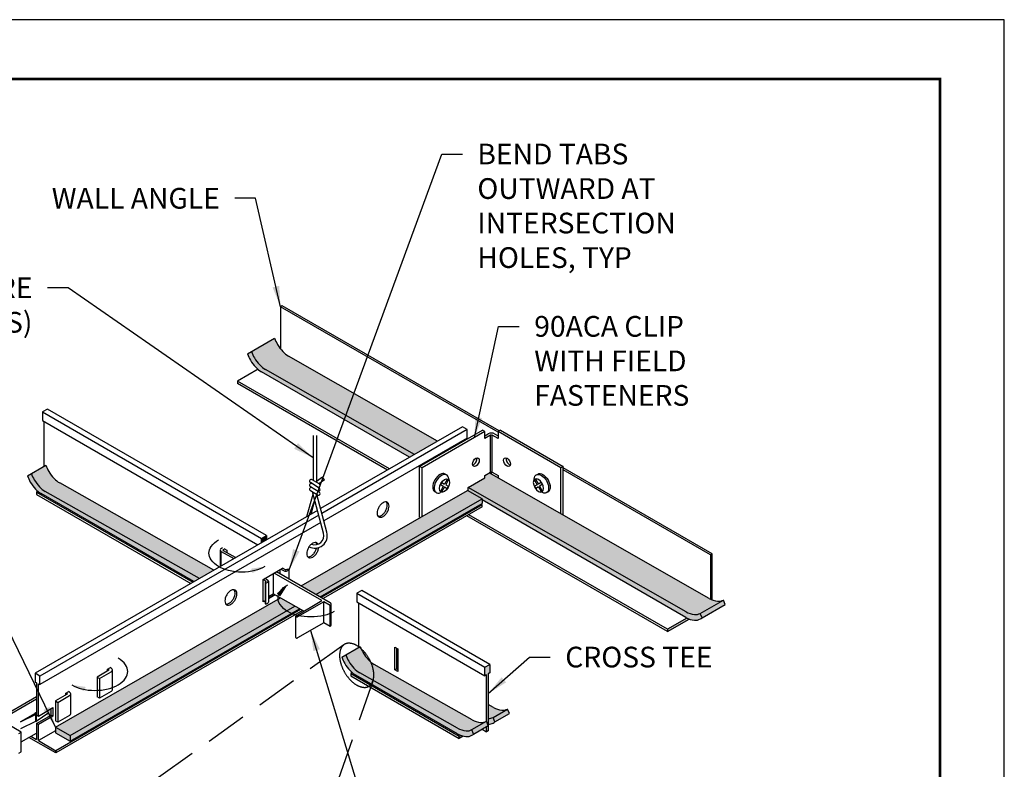
# Model space of a CAD drawing. Units: inches. Extents: x 2.6 to 52.4, y 3.4 to 11.9.
# Drawn here: x 46.5 to 52.4, y 7.3 to 11.9 of the extents above; entities that cross this region are included whole.
import ezdxf

# ---------------------------------------------------------------- set-up
doc = ezdxf.new("R2010")
doc.units = ezdxf.units.IN
doc.header["$MEASUREMENT"] = 0
doc.linetypes.add('DASHED2', pattern=[0.375, 0.25, -0.125])
doc.layers.get('0').update_dxf_attribs({"linetype": 'CONTINUOUS'})
doc.layers.get('Defpoints').update_dxf_attribs({"color": 9, "linetype": 'CONTINUOUS'})
doc.layers.add('BACK', color=7, linetype='CONTINUOUS', true_color=0xc5c7c4)
for name, color, linetype in [('DETAIL', 1, 'CONTINUOUS'), ('DIM', 1, 'CONTINUOUS'), ('GASKET', 1, 'CONTINUOUS'), ('GRID', 2, 'CONTINUOUS'), ('HATCH', 2, 'CONTINUOUS')]:
    doc.layers.add(name, color=color, linetype=linetype)
doc.styles.add('STD', font='arial.ttf')
doc.dimstyles.new('F-DIM1$7', dxfattribs={"dimtxt": 0.125, "dimasz": 0.125, "dimexe": 0.14, "dimexo": 0.07, "dimgap": 0.09, "dimtad": 0, "dimtih": 1, "dimtoh": 1, "dimdec": 6, "dimzin": 3, "dimdsep": 46, "dimlunit": 5, "dimtxsty": 'STD', "dimcen": 0, "dimclrd": 256, "dimclre": 3, "dimclrt": 256, "dimadec": 0, "dimazin": 0, "dimtfac": 1, "dimtdec": 3, "dimtofl": 0, "dimtmove": 0, "dimatfit": 3, "dimfxl": 1, "dimfrac": 2, "dimtolj": 1, "dimtzin": 0, "dimarcsym": 1})

# ---------------------------------------------------------------- blocks, each defined once
blk = doc.blocks.new('WEB00164')
at = {"layer": 'BACK'}
h = blk.add_hatch(color=256, dxfattribs=at)
edge = h.paths.add_edge_path()
edge.add_line((7.035243635675885, 4.374167568409607), (7.174769502340473, 4.454722865087323))
edge.add_line((7.174769502340473, 4.454722865087323), (6.277801251992754, 4.966641066498312))
edge.add_arc((6.352337093979029, 5.098766727194263), 0.1516996438853613, 223.4494755261268, 240.5714192040274, ccw=False)
edge.add_arc((6.408584015675059, 5.152048876003111), 0.2291767603906056, 199.6170793752112, 223.4494755261287, ccw=False)
edge.add_line((6.192709266712596, 5.075106818170958), (6.053183400047859, 4.99455152149315))
edge.add_arc((6.269058149010442, 5.071493579325338), 0.2291767603905557, 199.61707937521, 223.4494755261304)
edge.add_arc((6.212811227314459, 5.018211430516603), 0.1516996438854084, 223.4494755261469, 240.0000000000115)
edge.add_line((6.136961405371784, 4.886835685166771), (7.035243635675885, 4.374167568409607))
edge = h.paths.add_edge_path()
edge.add_line((7.006362852790415, 4.357493240636273), (7.035243635675885, 4.374167568409607))
edge.add_line((7.035243635675885, 4.374167568409609), (6.138275385328177, 4.886085769820598))
edge.add_arc((6.212811227314477, 5.018211430516596), 0.1516996438854119, 223.4494755261444, 240.5714192040279, ccw=False)
edge.add_arc((6.269058149010442, 5.07149357932542), 0.2291767603905949, 199.617079375229, 223.4494755261475, ccw=False)
edge.add_line((6.053183400047859, 4.99455152149315), (6.029460119492422, 4.980854879078409))
edge.add_arc((6.245334868454995, 5.057796936910606), 0.2291767603905498, 199.6170793752131, 223.4494755261337)
edge.add_arc((6.189087946759022, 5.004514788101805), 0.1516996438853696, 223.4494755261326, 239.9999999999959)
edge.add_line((6.113238124816325, 4.87313904275203), (7.006362852790412, 4.357493240636275))
h = blk.add_hatch(color=256, dxfattribs=at)
h.paths.add_polyline_path([(5.705517904360915, 3.606450059486521), (5.739087769538225, 3.625831630183299), (4.811755140463461, 4.149887297823202, -0.0769768330823307), (4.775038538589859, 4.178313243349153, -0.05875186753539111), (4.742943637053441, 4.221333080927888, -0.04533505803179111), (4.725541784546119, 4.258979403290944), (4.701818503990681, 4.245282760876197, 0.04533505803178687), (4.719220356498004, 4.207636438513152, 0.05875186753538016), (4.751315258034412, 4.164616600934421, 0.0723410840576575), (4.785596509314587, 4.137566924549821)])
h.paths.add_polyline_path([(4.899417188939788, 4.200499005108966, -0.07697683308197673), (4.862700587066376, 4.228924950634823, -0.05875186753536608), (4.830605685529989, 4.271944788213542, -0.04533505803180581), (4.813203833022818, 4.309591110576683), (4.725541784546119, 4.258979403290944, 0.04533505803179111), (4.742943637053441, 4.221333080927888, 0.05875186753538013), (4.775038538589849, 4.178313243349162, 0.07234108405766371), (4.809319789870043, 4.151263566964563), (5.739087769538225, 3.625831630183299), (5.826749818014763, 3.676443337468946)])
h = blk.add_hatch(color=256, dxfattribs=at)
h.paths.add_polyline_path([(7.360369897686196, 4.174920425391464), (7.360369897686196, 4.153360612936094), (7.443958888622868, 4.10560515298668), (7.443958888622868, 4.09941259113296), (8.6727010549287, 3.389997970651608, 0.10661705439101), (8.723580954691036, 3.373634236399873, 0.1568512196707747), (8.759558476839073, 3.381394078924426, 0.0523637236565877), (8.769716266748079, 3.388772781651186), (8.758910813152736, 3.415181659898781, -0.1516999478263379), (8.723986920471537, 3.408016074900591, -0.1066170543910284), (8.673107020709187, 3.424379809152326)])
h.paths.add_polyline_path([(7.486861572253892, 4.262365219913436), (7.460343516980442, 4.247055013562925), (7.460343516980442, 4.232640221402864), (7.360369897686192, 4.174920425391466), (8.674035713600768, 3.42384884090063, 0.1044835203619443), (8.723986920471527, 3.408016074900591, 0.1516999478263792), (8.758910813152736, 3.415181659898781), (8.898436679817314, 3.49573695657651, -0.1516999478264373), (8.863512787136093, 3.48857137157831, -0.1066170543910039), (8.812632887373754, 3.504935105830043)])
h.paths.add_polyline_path([(8.909242133412656, 3.469328078328896), (8.898436679817317, 3.49573695657651), (8.758910813152736, 3.415181659898781), (8.769716266748075, 3.388772781651184)])
h = blk.add_hatch(color=256, dxfattribs=at)
h.paths.add_polyline_path([(7.443958888622872, 4.105605152986683), (7.355420412674375, 4.156188317046446), (6.353049729715158, 3.580537522114648), (6.440711778191714, 3.52992581482901)])
h.paths.add_polyline_path([(7.443958888622868, 4.078621629476764), (7.443958888622872, 4.105605152986683), (6.44071177819171, 3.529925814829008), (6.467054693949473, 3.514716725325027)])
h = blk.add_hatch(color=256, dxfattribs=at)
h.dxf.hatch_style = 1
h.paths.add_polyline_path([(4.871550089269777, 2.694775126891209), (4.871550089269777, 2.729391349844573), (6.227552507016112, 3.508419900010157), (6.34185038979693, 3.44242998661886), (4.959212137746309, 2.644163419605556)])
h = blk.add_hatch(color=256, dxfattribs=at)
h.paths.add_polyline_path([(6.671073601003306, 3.083636889671796, -0.05875186753538968), (6.638978699466902, 3.126656727250531, -0.04533505803179125), (6.621576846959568, 3.164303049613585), (6.597853566404131, 3.150606407198838, 0.04533505803178687), (6.615255418911454, 3.112960084835793, 0.05875186753538016), (6.647350320447861, 3.069940247257064, 0.0723410840576575), (6.681631571728046, 3.042890570872464), (6.775716428036985, 2.988570653755827, 0.05560646548114613), (6.781444860406809, 2.998215232796207, 0.03176475560066745), (6.786232161283527, 3.010881701763017), (6.70535485228349, 3.056587213287205, -0.07234108405764966)])
h.paths.add_polyline_path([(6.784006986618534, 3.089782200333412, 0.03381495701688531), (6.772106671123504, 3.121740277263569, -0.03020165887889555), (6.758735649479826, 3.13424859695747, -0.05875186753535602), (6.72664074794344, 3.177268434536185, -0.03032488718436472), (6.714236958097173, 3.202118246224895, 0.02180947237465768), (6.702880449143917, 3.211243706220808), (6.621576846959568, 3.164303049613585, 0.04533505803179125), (6.638978699466902, 3.126656727250531, 0.05875186753538013), (6.671073601003306, 3.083636889671805, 0.07234108405766371), (6.70535485228349, 3.056587213287205), (6.786232161283527, 3.010881701763017, 0.07459965477471213), (6.790929212147551, 3.042188222419675, 0.07234108405768397)])
h.paths.add_polyline_path([(6.793016900760028, 3.107198920572856, -0.04204755880012282), (6.772106671123504, 3.121740277263573, -0.03381495701700413), (6.784006986618573, 3.089782200333298, -0.07234108405750878), (6.790929212147541, 3.042188222419675, -0.07459965477470842), (6.786232161283527, 3.010881701763019), (7.296009320865563, 2.722795634977158, 0.10661705439101), (7.346889220627903, 2.706431900725423, 0.1516999478263288), (7.381813113309105, 2.713597485723612), (7.469475161785651, 2.764209193009277, -0.1516999478264463), (7.43455126910443, 2.757043608011076, -0.1066170543909596), (7.383671369342112, 2.7734073422628)])
h.paths.add_polyline_path([(6.786232161283527, 3.010881701763017, -0.01031247877022233), (6.784854435731029, 3.006702894777405), (6.777994857539776, 2.987255201869058), (7.295603355085076, 2.688413796476441, 0.10661705439101), (7.346483254847415, 2.672050062224706, 0.1568512196707747), (7.382460776995456, 2.679809904749259, 0.05236372365661271), (7.392618566904465, 2.687188607476019), (7.381813113309112, 2.713597485723614, -0.1516999478263263), (7.34688922062792, 2.70643190072542, -0.1066170543909886), (7.296009320865585, 2.722795634977146)])
h.paths.add_polyline_path([(7.480280615381004, 2.737800314761669), (7.469475161785651, 2.764209193009277), (7.381813113309112, 2.71359748572362), (7.392618566904465, 2.687188607476021)])
h.paths.add_polyline_path([(7.509619679576565, 2.787386641162326, -0.1250612432101539), (7.480969979207218, 2.779929334775352), (7.480969979207218, 2.745551226733847, 0.1284578304020268), (7.510267343262901, 2.753599060187971, 0.05236372365661271), (7.520425133171907, 2.760977762914731)])
h.paths.add_polyline_path([(7.597281728053103, 2.837998348447986, -0.1516999478264463), (7.562357835371872, 2.830832763449788, -0.1066170543911666), (7.511477935609468, 2.847196497701564), (7.480969979207218, 2.864437201802165), (7.480969979207218, 2.779929334775352, 0.1250612432100882), (7.509619679576547, 2.787386641162321)])
h.paths.add_polyline_path([(7.608087181648445, 2.811589470200381), (7.597281728053103, 2.837998348447986), (7.509619679576565, 2.787386641162332), (7.520425133171907, 2.760977762914733)])
at = {"layer": 'HATCH'}
blk.add_hatch(color=256, dxfattribs=at).paths.add_polyline_path([(6.143623035775024, 3.884916748559487), (6.114163199503844, 3.86790810415804), (6.114163199503844, 3.84238153064037), (6.143623035775013, 3.859390175041813)])
h = blk.add_hatch(color=256, dxfattribs=at)
h.paths.add_polyline_path([(8.83115826586958, 3.774317465187274), (8.820552724811959, 3.768194353202755), (8.820552724811956, 3.500728888391398, 0.02279362851621737), (8.83115826586958, 3.496153970353935)])
h.paths.add_polyline_path([(8.691391692684233, 3.381154446535007, -0.02877568685892081), (8.678068645656962, 3.387069297268541), (8.56055239048081, 3.319221255708433), (8.560552390480813, 3.305614340187274)])
h = blk.add_hatch(color=256, dxfattribs=at)
h.paths.add_polyline_path([(7.480969979207218, 3.050751595992519), (7.490397126814004, 3.05619436220098), (7.490397126814004, 3.107356364560538), (7.460937290542825, 3.090347720159096), (7.460937290542825, 3.039185717799539), (7.470364438149593, 3.044628484007987), (7.470364438149593, 2.762035772799141), (7.480280615381004, 2.737800314761669), (7.470364438149593, 2.732075207167785), (7.470364438149593, 2.701189936253892), (7.480969979207218, 2.707313048238424)])
h.paths.add_polyline_path([(7.330260764952095, 2.674728704903497, -0.03194117763960466), (7.31477001586712, 2.679392032270512), (7.306261366184581, 2.67447956108586), (7.306261366184588, 2.660872645564691)])
at = {"layer": 'DETAIL', "extrusion": (6.38378239159465e-16, 0.8164965809277265, 0.5773502691896251)}
for p, q in [((6.238692674005341, 5.271078172514944), (6.228087132947715, 5.264955060530422)), ((6.228087132947715, 5.264955060530422), (6.228087132947715, 5.010829674656954)), ((7.539721240427815, 4.507682755498486), (6.228087132947715, 5.264955060530422)), ((7.546563244602945, 4.515978746515227), (6.238692674005341, 5.271078172514944)), ((6.092304992560548, 4.88769937074791), (5.96808679861657, 4.815981963036105)), ((6.884287706650424, 4.287013122150988), (5.96808679861657, 4.815981963036105)), ((6.872503772141942, 4.2802096643904), (5.96808679861657, 4.802375047514944)), ((8.83115826586958, 3.774317465187274), (7.93300177932616, 4.292868354467529)), ((8.820552724811959, 3.768194353202752), (7.93300177932616, 4.280622130498493)), ((8.560552390480813, 3.305614340187274), (7.3512378954832, 4.003812389409065)), ((8.560552390480813, 3.319221255708435), (7.363021829991675, 4.010615847169646)), ((8.83115826586958, 3.774317465187274), (8.820552724811959, 3.768194353202752)), ((8.820552724811959, 3.768194353202752), (8.820552724811956, 3.500728888391397)), ((8.83115826586958, 3.496153970353934), (8.83115826586958, 3.774317465187274)), ((8.678068645656962, 3.387069297268539), (8.560552390480813, 3.319221255708435)), ((8.560552390480813, 3.305614340187274), (8.691391692684233, 3.381154446535007)), ((8.560552390480813, 3.319221255708435), (8.560552390480813, 3.305614340187274))]:
    blk.add_line(p, q, dxfattribs=at)
at = {"layer": 'DETAIL'}
for p, q in [((5.96808679861657, 4.815981963036105), (5.96808679861657, 4.802375047514944)), ((6.424568944998098, 4.48891632531417), (6.424568944998098, 4.218540484183032)), ((6.444650194998138, 4.48891632531417), (6.444650194998131, 4.206301631889852)), ((6.461701495340419, 4.195909432883576), (6.419101647575713, 4.221872619662422)), ((6.482105673584043, 4.23787245643849), (6.444650194998131, 4.211629118312382)), ((6.493628733952503, 4.221426311561695), (6.459299484051582, 4.19737337867234)), ((6.493628733952503, 4.221426311561695), (6.482105673584043, 4.23787245643849)), ((7.232616268423952, 4.222499102950632), (7.216798229130676, 4.195101455218406)), ((7.229679551157394, 4.2508262997295), (7.220659354509705, 4.256034112692165)), ((7.239759899072583, 4.218374725872671), (7.223941859779268, 4.190977078140449)), ((7.232616268423952, 4.222499102950632), (7.239759899072583, 4.218374725872671)), ((7.76744848898438, 4.222499102951055), (7.760304858335756, 4.218374725873083)), ((7.760304858335756, 4.218374725873083), (7.776122897629113, 4.190977078140884)), ((7.76744848898438, 4.222499102951055), (7.783266528277698, 4.195101455218854)), ((7.770385206250891, 4.250826299729926), (7.779405402898574, 4.256034112692605)), ((6.461701495340419, 4.171469197627831), (6.408240505900933, 4.204051888107438)), ((6.461701495340419, 4.147028962372), (6.408240505900933, 4.179611652851607)), ((7.200980189837301, 4.204234004462453), (7.193836559188734, 4.191860873228553)), ((7.193836559188734, 4.191860873228553), (7.20965459848207, 4.182728323984504)), ((7.20965459848207, 4.182728323984504), (7.193836559188791, 4.15533067625228)), ((7.200980189837301, 4.204234004462453), (7.216798229130676, 4.195101455218406)), ((7.216798229130701, 4.178603946906545), (7.200980189837386, 4.151206299174319)), ((7.216798229130701, 4.178603946906545), (7.232616268424033, 4.169471397662498)), ((7.223941859779268, 4.190977078140449), (7.23975989907264, 4.181844528896399)), ((7.23975989907264, 4.181844528896399), (7.232616268424033, 4.169471397662498)), ((7.776122897629113, 4.190977078140884), (7.760304858335756, 4.181844528896811)), ((7.760304858335756, 4.181844528896811), (7.76744848898438, 4.169471397662921)), ((7.783266528277698, 4.178603946906993), (7.76744848898438, 4.169471397662921)), ((7.799084567571059, 4.204234004462927), (7.783266528277698, 4.195101455218854)), ((7.783266528277698, 4.178603946906993), (7.799084567571059, 4.151206299174794)), ((7.806228198219648, 4.191860873229036), (7.790410158926326, 4.182728323984964)), ((7.790410158926326, 4.182728323984964), (7.806228198219648, 4.155330676252763)), ((7.799084567571059, 4.204234004462927), (7.806228198219648, 4.191860873229036)), ((6.387646955499365, 4.000277450783374), (6.42409487462538, 4.134264048677297)), ((6.450840353665638, 4.129208230816994), (6.408240505900933, 4.155171417595776)), ((6.411985776472571, 4.014329475624013), (6.434212661434072, 4.097533651517006)), ((6.487925775272954, 3.899008195893325), (6.420372479609197, 4.147777384144726)), ((6.507553527215576, 3.904347599847414), (6.44686598896436, 4.131724769290878)), ((7.167836123718795, 4.143710352395395), (7.158815928673851, 4.148918164432711)), ((7.193836559188791, 4.15533067625228), (7.200980189837386, 4.151206299174319)), ((7.806228198219648, 4.155330676252763), (7.799084567571059, 4.151206299174794)), ((7.832228633689661, 4.143710352395921), (7.841248828734598, 4.148918164433251)), ((7.443958888622875, 4.070951795278944), (7.437319312423002, 4.074785156385246)), ((7.443958888622872, 4.057344879757784), (7.443958888622875, 4.070951795278944))]:
    blk.add_line(p, q, dxfattribs=at)
at = {"layer": 'DETAIL', "extrusion": (-1.77635683940025e-15, 0.816496580927722, 0.5773502691896314)}
for p, q in [((4.822078348518705, 4.647910929493047), (4.792618512247525, 4.630902285091587)), ((6.143623035775034, 3.884916748559494), (4.822078348518705, 4.647910929493047)), ((4.792618512247525, 4.630902285091587), (6.114163199503844, 3.86790810415804)), ((4.792618512247525, 4.630902285091587), (4.792618512247516, 4.579740282732038)), ((4.792618512247516, 4.579740282732038), (6.091962266889857, 3.829563816219421)), ((4.802045659854294, 4.303148936294173), (4.802045659854294, 4.574297516523568)), ((7.324526472225619, 4.541185091963536), (6.469358211580536, 4.047453466477661)), ((7.353986308496806, 4.524176447562084), (6.477225233075485, 4.017978204652595)), ((7.353986308496806, 4.524176447562084), (7.324526472225616, 4.541185091963536)), ((7.353986308496806, 4.473014445202526), (7.353986308496806, 4.524176447562084)), ((7.353986308496806, 4.473014445202523), (6.489057233403896, 3.973647410867695)), ((7.344559160890016, 4.461845384406168), (7.344559160890016, 4.467571678994055)), ((7.500032378704132, 4.254840569682727), (7.500032378704132, 4.26834233419198)), ((4.76466337705881, 4.152127252545702), (4.755781932974028, 4.146999548412557)), ((4.755781932974028, 4.146999548412557), (5.698779508080113, 3.602559644579902)), ((4.755781932974028, 4.146999548412557), (4.755781932974028, 4.133392632891397)), ((4.755781932974028, 4.133392632891397), (5.686995573571641, 3.595756186819315)), ((7.443958888622879, 4.070951795278944), (6.473793090230279, 3.510826310418409)), ((7.443958888622872, 4.057344879757785), (6.485577024738751, 3.504022852657824)), ((6.45056226760151, 4.036601623161697), (4.747611659821896, 3.053402631343486)), ((6.45854771143067, 4.007194732503164), (4.777071496093077, 3.036393986942041)), ((6.470557818949731, 3.962966768952731), (4.777071496093077, 2.985231984582484)), ((6.114163199503844, 3.86790810415804), (6.143623035775034, 3.884916748559494)), ((6.114163199503844, 3.842381530640377), (6.114163199503844, 3.86790810415804)), ((6.143623035775024, 3.884916748559494), (6.143623035775013, 3.859390175041822)), ((5.878548885807108, 3.810721891195339), (5.872358197137045, 3.80703897464133)), ((5.883700785783807, 3.800490328032819), (5.889985629414616, 3.804118884194878)), ((5.885861252336371, 3.806500094411248), (5.904715547549907, 3.795614561994327)), ((5.865056773239138, 3.796861907940038), (5.865056773239138, 3.69855986837957)), ((5.870821707690324, 3.701888254836824), (5.870821707690324, 3.787657031388061)), ((5.870821707690324, 3.787657031388061), (5.946270708390633, 3.745448755701259)), ((5.956368539038534, 3.751278740944045), (5.883700785783853, 3.793233487847049)), ((5.904715547549914, 3.795614561994327), (5.904715547549914, 3.781100609484456)), ((6.122796816960777, 3.620130662799873), (6.240636162045517, 3.688165240405684)), ((6.230619817713292, 3.682382301309165), (6.249492228874326, 3.671486309645086)), ((6.258312063808303, 3.677279707988671), (6.24004696532006, 3.687825067517625)), ((6.240636162045506, 3.688165240405676), (6.240636162045517, 3.687484894629575)), ((6.151685572453998, 3.615017610232277), (6.132813161292963, 3.625913601896356)), ((6.183601919024403, 3.655236504844421), (6.183601919024413, 3.533794783818031)), ((6.476432691560158, 3.492293691478395), (6.188904689553203, 3.658298060836662)), ((6.203634607688921, 3.666802383037471), (6.527103609947003, 3.480047467509319)), ((6.225317047184495, 3.654284020757999), (6.225317047184495, 3.679320745316913)), ((6.261258047435375, 3.678300226652839), (6.259490457259224, 3.677279707988699)), ((6.268310292189666, 3.671486309643324), (6.280112342648911, 3.678300226652839)), ((6.280112342648911, 3.6226479421713), (6.280112342648911, 3.678300226652839)), ((6.12279681696077, 3.484061507588269), (6.12279681696077, 3.620130662799873)), ((6.123386013686195, 3.620470835687895), (6.141651112174438, 3.609925476158939)), ((6.135978669604802, 3.602781845510352), (6.135978669604802, 3.475217012499478)), ((6.141651112174381, 3.609245130382838), (6.13988352199801, 3.608224611718821)), ((6.139883521998028, 3.5973390793019), (6.151685572457067, 3.604152996311539)), ((6.139883521998028, 3.469774246291028), (6.139883521998028, 3.5973390793019)), ((6.155253179132201, 3.609585303270899), (6.155253179132201, 3.482020470260016)), ((6.155253179132201, 3.517427631210087), (6.183601919024516, 3.533794783818099)), ((6.155253179132201, 3.515046420993906), (6.185664107563481, 3.532604178710002)), ((6.196269648621113, 3.526481066725491), (6.155253179132201, 3.502800197024861)), ((6.367613352524929, 3.427555733152733), (6.183601919024527, 3.533794783818127)), ((6.718113410932153, 3.553234575815688), (6.688653574660966, 3.536225931414236)), ((6.688653574660966, 3.536225931414236), (6.688653574660966, 3.485063929054668)), ((6.688653574660966, 3.536225931414226), (7.460937290542807, 3.090347720159084)), ((7.490397126814004, 3.107356364560538), (6.718113410932153, 3.553234575815688)), ((6.122796816960788, 3.493246175565034), (6.135978669604802, 3.485635629392601)), ((6.130750972753985, 3.488653841576657), (6.122796816960777, 3.484061507588279)), ((6.139883521998028, 3.469774246291028), (6.151685572457067, 3.476588163300665)), ((6.321473952773944, 3.400106838822618), (6.476432691560328, 3.492293691478517)), ((6.488216626068839, 3.485490233717913), (6.330901100380713, 3.394664072614157)), ((6.488216626068839, 3.35792540070703), (6.488216626068839, 3.485490233717913)), ((6.527103609947003, 3.463038823107876), (6.488216626068839, 3.485490233717913)), ((6.527103609947011, 3.335473990096993), (6.527103609947003, 3.463038823107876)), ((6.533204941811418, 3.343978312297715), (6.533204941811418, 3.471543145308589)), ((6.688653574660966, 3.485063929054668), (7.460937290542807, 3.039185717799526)), ((6.698080722267742, 3.479621162846218), (6.698080722267742, 3.208472582616812)), ((6.348588786077721, 3.438539571712232), (4.872827747908941, 2.586508539065912)), ((6.360372720586193, 3.431736113951647), (4.872827747908932, 2.572901623544752)), ((6.319521526577331, 3.269820622707504), (6.319521526577331, 3.397385455718387)), ((6.488216626068839, 3.35792540070703), (6.330901100380702, 3.267099239603283)), ((6.527103609947011, 3.335473990096993), (6.488216626068839, 3.35792540070703)), ((6.916955521828458, 3.075128385148508), (6.916955521828458, 3.211197540360113)), ((6.916955521828458, 3.211197540360113), (6.935809817041994, 3.2003120079432)), ((6.927561062886083, 3.205074428375589), (6.927561062886083, 3.081251497133032)), ((6.92756106288609, 3.148279162990246), (6.935809817042005, 3.143516742557857)), ((6.935809817041994, 3.2003120079432), (6.935809817042005, 3.064242852731596)), ((5.183764535816886, 3.077980122504108), (5.202618831030422, 3.088865654921019)), ((5.206861047453602, 3.084103234488641), (5.200615562164165, 3.087709067101708)), ((5.202618831030433, 3.088865654921019), (5.202618831030433, 3.086552479282519)), ((7.460937290542807, 3.090347720159084), (7.490397126814004, 3.107356364560538)), ((7.460937290542825, 3.039185717799537), (7.460937290542825, 3.090347720159095)), ((7.490397126814004, 3.107356364560538), (7.490397126814004, 3.05619436220098)), ((4.747611659821896, 3.053402631343486), (4.747611659821896, 3.002240628983937)), ((4.777071496093077, 3.036393986942041), (4.747611659821896, 3.053402631343486)), ((4.777071496093077, 2.985231984582484), (4.777071496093077, 3.036393986942041)), ((5.192013289972856, 3.071857010519548), (5.121545361612023, 3.03117233311119)), ((5.121545361612023, 3.03117233311119), (5.12154536161192, 2.912111822301217)), ((5.121545361612023, 3.03117233311119), (5.136393119092704, 3.022599976332854)), ((5.136393119092723, 3.022599976332845), (5.206861047453584, 3.063284653741183)), ((5.183764535816886, 3.06709459008712), (5.183764535816886, 3.077980122504098)), ((5.185767804683419, 3.079136710323334), (5.192013289972856, 3.075530877710266)), ((5.214329077655545, 2.954633433304807), (5.21432907765565, 3.073693944114902)), ((6.660698439472268, 3.057450898868344), (6.651816995387476, 3.0523231947352)), ((6.651816995387476, 3.0523231947352), (6.651816995387476, 3.038716279214039)), ((6.651816995387476, 3.0523231947352), (7.306261366184581, 2.67447956108586)), ((6.651816995387476, 3.038716279214039), (7.306261366184588, 2.660872645564691)), ((6.916955521828458, 3.075128385148508), (6.927561062886083, 3.081251497133032)), ((6.935809817042005, 3.064242852731596), (6.916955521828458, 3.075128385148508)), ((6.927561062886083, 3.081251497133032), (6.935809817041994, 3.076489076700643)), ((7.470364438149593, 3.044628484007987), (7.460937290542807, 3.039185717799526)), ((7.470364438149593, 2.762035772799139), (7.470364438149593, 3.044628484007987)), ((7.490397126814004, 3.05619436220098), (7.480969979207218, 3.050751595992519)), ((7.480969979207218, 3.050751595992519), (7.480969979207218, 2.707313048238424)), ((4.747611659821896, 3.002240628983929), (4.757038807428684, 2.996797862775468)), ((4.757038807428673, 2.996797862775468), (4.757038807428673, 2.80133452131404)), ((4.767644348486298, 2.990674750790944), (4.777071496093077, 2.985231984582484)), ((4.767644348486298, 2.795211409329516), (4.767644348486298, 2.990674750790944)), ((5.136393119092723, 3.022599976332845), (5.136393119092618, 2.903539465522872)), ((4.15625292688218, 2.567544099436235), (4.757038807428673, 2.914407989295075)), ((4.941604681667782, 2.927283533107211), (4.871136753306951, 2.886598855698864)), ((4.88598451078766, 2.878026498920509), (4.95645243914851, 2.918711176328857)), ((4.933355927512032, 2.933406645091649), (4.952210222725464, 2.944292177508503)), ((4.933355927512032, 2.922521112674918), (4.933355927512032, 2.933406645091649)), ((4.93535919637846, 2.934563232910941), (4.941604681667782, 2.93095740029794)), ((4.956452439148539, 2.939529757076315), (4.950206953859206, 2.943135589689316)), ((4.952210222725475, 2.944292177508503), (4.952210222725475, 2.941979001870116)), ((4.963920469350473, 2.810059955892481), (4.963920469350587, 2.929120466702576)), ((5.136393119092601, 2.903539465522769), (5.12154536161192, 2.912111822301094)), ((5.206861047453479, 2.944224142931098), (5.136393119092618, 2.90353946552275)), ((4.757038807428673, 2.897263275738508), (4.171100684362784, 2.558971742657945)), ((4.871136753306962, 2.886598855698853), (4.871136753306848, 2.767538344888891)), ((4.871136753306962, 2.886598855698853), (4.885984510787631, 2.878026498920528)), ((4.88598451078766, 2.878026498920509), (4.885984510787546, 2.758965988110546)), ((4.744592010084871, 2.809286053034626), (4.66022219527968, 2.760575117745372)), ((4.660222195279671, 2.760575117745383), (4.751276458847904, 2.804686756181933)), ((4.746542973216899, 2.810412442124075), (4.744592010084871, 2.809286053034626)), ((4.744592010084899, 2.809286053034635), (4.75127645884799, 2.804686756181962)), ((4.757038807428673, 2.816472214831618), (4.746542973216899, 2.810412442124075)), ((4.746542973216879, 2.810412442124067), (4.754509189044805, 2.806553173831304)), ((4.751276458847904, 2.804686756181933), (4.751276458847904, 2.762165145178306)), ((4.754509189044919, 2.764031562827686), (4.830912788022145, 2.816601766409674)), ((4.757038807428673, 2.808293701178268), (4.754509189044844, 2.806553173831361)), ((4.754509189044844, 2.806553173831361), (4.754509189044844, 2.764031562827734)), ((4.757038807428673, 2.750308588109709), (4.845418316242544, 2.801334521314248)), ((4.757038807428673, 2.80133452131404), (4.767644348486298, 2.795211409329516)), ((4.767644348486298, 2.795211409329516), (4.856023857300169, 2.846237342534055)), ((4.856023857300178, 2.795211409329724), (4.767644348486298, 2.744185476125185)), ((4.845418316242544, 2.801334521314248), (4.845418316242544, 2.840114230549531)), ((4.845418316242544, 2.801334521314248), (4.856023857300178, 2.795211409329724)), ((4.856023857300178, 2.846237342534055), (4.856023857300178, 2.795211409329724)), ((4.956452439148405, 2.799650665518762), (4.885984510787546, 2.758965988110415)), ((4.664070145056316, 2.699150385234415), (4.575808475587872, 2.750108283861083)), ((4.751276458847979, 2.762165145178269), (4.660222195279745, 2.718053506741708)), ((4.751276458847904, 2.765597673188914), (4.754509189044787, 2.764031562827686)), ((4.757038807428673, 2.750308588109709), (4.757038807428673, 2.653359315021373)), ((4.767644348486298, 2.744185476125185), (4.757038807428673, 2.750308588109709)), ((4.767644348486298, 2.647236203036853), (4.767644348486298, 2.744185476125185)), ((4.885984510787528, 2.758965988110432), (4.871136753306848, 2.767538344888759)), ((7.470364438149593, 2.701189936253892), (7.470364438149593, 2.732075207167783)), ((4.649222387575618, 2.69057802845607), (4.664070145056316, 2.699150385234415)), ((4.664070145056316, 2.580089874424264), (4.664070145056316, 2.699150385234415)), ((4.664070145056316, 2.639484060674224), (4.757038807428673, 2.693159542921101)), ((4.722570798991091, 2.673259428971235), (4.757038807428664, 2.653359315021373)), ((4.871550089269773, 2.707226210448539), (4.767644348486298, 2.647236203036853)), ((7.306261366184581, 2.67447956108586), (7.31477001586712, 2.679392032270512)), ((7.330260764952095, 2.674728704903497), (7.306261366184588, 2.660872645564691)), ((7.306261366184588, 2.660872645564691), (7.306261366184581, 2.67447956108586)), ((7.443617008935407, 2.716632571710837), (7.470364438149593, 2.701189936253892)), ((7.480969979207218, 2.707313048238424), (7.470364438149593, 2.701189936253892)), ((4.872827747908932, 2.572901623544752), (4.710786864482616, 2.666455971210654)), ((4.767644348486298, 2.647236203036853), (4.872827747908932, 2.586508539065912)), ((4.649222387575607, 2.571517517645917), (4.664070145056316, 2.580089874424264)), ((4.872827747908932, 2.572901623544752), (4.872827747908941, 2.586508539065912)), ((4.872827747908932, 2.586508539065912), (4.872827747908932, 2.572901623544752))]:
    blk.add_line(p, q, dxfattribs=at)
at = {"layer": 'DETAIL', "extrusion": (2.775557561562892e-17, 0.8164965809277263, 0.5773502691896257)}
for p, q in [((7.067062978082101, 4.301632888562924), (7.445911203626379, 4.520361013562923)), ((7.460343516980442, 4.512028513562925), (7.445911203626379, 4.520361013562923)), ((7.554153553781886, 4.520361013562923), (7.539721240427815, 4.512028513562925)), ((7.554153553781886, 4.520361013562923), (7.93300177932616, 4.301632888562924)), ((7.460343516980442, 4.512028513562925), (7.081495291436168, 4.293300388562924)), ((7.460343516980442, 4.470366013562924), (7.460343516980442, 4.512028513562925)), ((7.460343516980442, 4.487031013562923), (7.480789198016618, 4.498835333012924)), ((7.495221511370685, 4.490502833012922), (7.460343516980442, 4.470366013562924)), ((7.495221511370685, 4.267191833012923), (7.495221511370685, 4.490502833012922)), ((7.504843246037575, 4.267191833012923), (7.504843246037575, 4.490502833012922)), ((7.539721240427815, 4.470366013562924), (7.504843246037575, 4.490502833012922)), ((7.519275559391643, 4.498835333012924), (7.539721240427818, 4.487031013562923)), ((7.918569465972096, 4.293300388562923), (7.539721240427815, 4.512028513562925)), ((7.539721240427815, 4.512028513562925), (7.539721240427815, 4.470366013562924)), ((7.067062978082101, 3.994996888562923), (7.067062978082101, 4.301632888562924)), ((7.081495291436168, 4.293300388562924), (7.067062978082101, 4.301632888562924)), ((7.081495291436172, 3.99888122752245), (7.081495291436168, 4.293300388562924)), ((7.93300177932616, 4.301632888562924), (7.918569465972096, 4.293300388562923)), ((7.918569465972096, 4.01572497701445), (7.918569465972096, 4.293300388562923)), ((7.93300177932616, 4.007479611750025), (7.93300177932616, 4.301632888562924)), ((7.460343516980442, 4.247055013562925), (7.495221511370685, 4.267191833012923)), ((7.460343516980442, 4.232640221402864), (7.460343516980442, 4.247055013562925)), ((7.504843246037575, 4.267191833012923), (7.539721240427815, 4.247055013562925)), ((7.539721240427815, 4.247055013562925), (7.539721240427815, 4.232165815205565)), ((7.067062978082101, 3.994996888562923), (7.070887143400077, 3.992789005687168))]:
    blk.add_line(p, q, dxfattribs=at)
at = {"layer": 'DETAIL', "linetype": 'DASHED2'}
for p, q in [((6.610240695664485, 3.225791500255102), (5.225076751255546, 2.23191817003428)), ((6.784854435731029, 3.006702894777405), (6.242327809133455, 1.468577526933331))]:
    blk.add_line(p, q, dxfattribs=at)
at = {"layer": 'DETAIL'}
for points in [[(6.820711649427794, 4.056031712676372, 0.05875186753549153), (6.812559625995421, 4.03708040720578, 0.07234108405784914), (6.810143832644806, 4.020470544540778, 0.1066170543910642), (6.813453784592207, 4.005124373646247, 0.1568512196707582), (6.820711649427794, 3.997112040134002, 0.1568512196708073), (6.831279466210793, 3.994832711565266, 0.1066170543910275), (6.84622461602998, 3.999639294540778, 0.07234108405781303), (6.85940128237594, 4.010036364285204, 0.05875186753545787), (6.871737582632155, 4.026571876405193, 0.05875186753531804), (6.879889606064539, 4.045523181875785, 0.07234108405753914), (6.882305399415143, 4.062133044540778, 0.1066170543910802), (6.878995447467743, 4.077479215435318, 0.1568512196708335), (6.871737582632155, 4.085491548947562, 0.1568512196707762), (6.861169765849157, 4.087770877516299, 0.1066170543909677), (6.84622461602998, 4.082964294540778, 0.0723410840575026), (6.833047949684014, 4.07256722479636, 0.05875186753522781)], [(5.903368619847653, 3.526403467609047, 0.05875186753549153), (5.895216596415279, 3.507452162138454, 0.07234108405784914), (5.892800803064665, 3.490842299473453, 0.1066170543910642), (5.896110755012065, 3.475496128578921, 0.1568512196707582), (5.903368619847653, 3.467483795066677, 0.1568512196708073), (5.913936436630651, 3.465204466497941, 0.1066170543910275), (5.928881586449839, 3.470011049473452, 0.07234108405781303), (5.942058252795798, 3.480408119217879, 0.05875186753545787), (5.954394553052014, 3.496943631337867, 0.05875186753531804), (5.962546576484398, 3.51589493680846, 0.07234108405753914), (5.964962369835002, 3.532504799473452, 0.1066170543910802), (5.961652417887601, 3.547850970367993, 0.1568512196708335), (5.954394553052014, 3.555863303880237, 0.1568512196707762), (5.943826736269015, 3.558142632448973, 0.1066170543909677), (5.928881586449839, 3.553336049473453, 0.0723410840575026), (5.915704920103872, 3.542938979729035, 0.05875186753522781)]]:
    blk.add_lwpolyline(points, format="xyb", close=True, dxfattribs=at)
for points in [[(6.815956789220037, 4.001122604640306, 0.06713923409157457), (6.820673925153161, 4.000955823549788, 0.1066170543910275), (6.835619074972344, 4.005762406525299, 0.07234108405781303), (6.848795741318304, 4.016159476269728, 0.05875186753545787), (6.861132041574519, 4.032694988389714, 0.05875186753531804), (6.869284065006914, 4.051646293860308, 0.07234108405753914), (6.871699858357518, 4.068256156525301, 0.1066170543910802), (6.868389906410117, 4.08360232741984, 0.06713923409170204), (6.865886901782288, 4.087604096425782, 0.1568512196707762)], [(6.134235595810386, 3.697533417795146, -0.07234108405765985), (6.073821043463317, 3.673461327154778, -0.05875186753537604), (5.994436973978585, 3.664101092997994, -0.05875186753537601), (5.91505290449386, 3.673461327154778, -0.07234108405765868), (5.854638352146791, 3.697533417795146, -0.1066170543910072), (5.809556608498058, 3.7383701105583, -0.1568512196707755), (5.796731866982993, 3.778246189742076, -0.1568512196707817), (5.809556608498058, 3.818122268925842, -0.106617054391011), (5.854638352146791, 3.858958961688996, -0.07234108405765946)], [(6.396727948176922, 3.811244608627165, 0.05875186753549153), (6.388575924744549, 3.792293303156573, 0.07234108405784914), (6.386160131393934, 3.775683440491571, 0.1066170543910642), (6.389470083341335, 3.76033726959704, 0.1568512196707582), (6.396727948176922, 3.752324936084795, 0.1568512196708073), (6.407295764959921, 3.750045607516059, 0.1066170543910275), (6.422240914779108, 3.754852190491571, 0.07234108405781303), (6.435417581125067, 3.765249260235997, 0.05875186753545787), (6.447753881381283, 3.781784772355985, 0.05875186753531804), (6.455905904813667, 3.800736077826578, 0.05190043897071207), (6.45812841347311, 3.812602207401097, 0.1066170543910802)], [(6.391973087969165, 3.756335500591099, 0.06713923409157457), (6.396690223902288, 3.756168719500581, 0.1066170543910275), (6.411635373721472, 3.760975302476092, 0.07234108405781303), (6.424812040067431, 3.771372372220521, 0.05875186753545787), (6.437148340323647, 3.787907884340507, 0.05875186753531804), (6.445300363756042, 3.806859189811101, 0.01269288449729401), (6.446071248792039, 3.809716989158055, 0.1066170543910802)], [(6.454851927268484, 3.83303550919163, 0.1513602663503443), (6.447753881381283, 3.840704444898355, 0.1568512196707762), (6.437186064598285, 3.842983773467092, 0.1066170543909677), (6.422240914779108, 3.838177190491571, 0.0723410840575026), (6.409064248433141, 3.827780120747153, 0.05875186753522781), (6.396727948176922, 3.811244608627165, 0.05875186753549153)], [(6.44702667641849, 3.830600932096319, 0.05809284367214626), (6.444406205159245, 3.838815223370633, 0.06713923409170204), (6.441903200531415, 3.842816992376575, 0.1568512196707762)], [(6.551049518520228, 3.426838245026335, -0.07234108405765985), (6.490634966173152, 3.402766154385969, -0.05875186753537604), (6.411250896688427, 3.393405920229194, -0.05875186753537601), (6.331866827203696, 3.402766154385969, -0.07234108405765868), (6.271452274856626, 3.426838245026335, -0.1066170543910072), (6.226370531207893, 3.467674937789489, -0.1568512196707755), (6.213545789692828, 3.507551016973267, -0.1568512196707817), (6.226370531207893, 3.547427096157042, -0.106617054391011), (6.271452274856626, 3.588263788920196, -0.07234108405765946)], [(5.898613759639895, 3.471494359572981, 0.06713923409157457), (5.903330895573019, 3.471327578482462, 0.1066170543910275), (5.918276045392203, 3.476134161457974, 0.07234108405781303), (5.931452711738162, 3.486531231202402, 0.05875186753545787), (5.943789011994378, 3.503066743322389, 0.05875186753531804), (5.951941035426772, 3.522018048792983, 0.07234108405753914), (5.954356828777376, 3.538627911457976, 0.1066170543910802), (5.951046876829976, 3.553974082352514, 0.06713923409170204), (5.948543872202146, 3.557975851358457, 0.1568512196707762)], [(4.969259148783124, 2.983795913180886, 0.07234108405765985), (5.029673701130202, 2.959723822540518, 0.05875186753537604), (5.109057770614925, 2.950363588383745, 0.05875186753537601), (5.188441840099649, 2.959723822540518, 0.07234108405765868), (5.248856392446728, 2.983795913180886, 0.1066170543910072), (5.293938136095461, 3.02463260594404, 0.1568512196707755), (5.306762877610526, 3.064508685127816, 0.1568512196707817), (5.293938136095461, 3.104384764311593, 0.106617054391011), (5.248856392446728, 3.145221457074747, 0.07234108405765946)]]:
    blk.add_lwpolyline(points, format="xyb", dxfattribs=at)
at = {"layer": 'DETAIL', "linetype": 'DASHED2'}
blk.add_lwpolyline([(6.614438193790088, 3.059671007187731, 0.05875186753537205), (6.64978668605483, 3.012290073672251, 0.07234108405766375), (6.68754316723078, 2.982498261556529, 0.106617054391001), (6.730367069195415, 2.9687254562907, 0.1568512196707839), (6.760648140671483, 2.975256654997553, 0.1568512196707663), (6.781444860406809, 2.998215232796207, 0.1066170543910165), (6.790929212147551, 3.042188222419675, 0.07234108405768395), (6.784006986618534, 3.089782200333412, 0.05875186753541178), (6.760648140671483, 3.144085359377906, 0.05875186753538021), (6.725299648406734, 3.19146629289339, 0.07234108405765564), (6.68754316723078, 3.221258105009106, 0.1066170543910236), (6.644719265266145, 3.235030910274936, 0.1568512196707769), (6.614438193790088, 3.228499711568084, 0.1568512196707691), (6.593641474054762, 3.205541133769433, 0.1066170543910369), (6.58415712231402, 3.161568144145962, 0.07234108405766976), (6.591079347843026, 3.113974166232216, 0.05875186753538005)], format="xyb", close=True, dxfattribs=at)
at = {"layer": 'DETAIL'}
for centre, radius, start, end in [((6.413671076738323, 4.212962253884919), 0.01043483195403717, 58.63908544338005, 238.6390854433793), ((7.278419928091095, 4.231964658404269), 0.03643390678824209, 187.1507864938729, 205.5382781445916), ((7.721644829317222, 4.231964658404621), 0.03643390678824209, 334.4617218554983, 352.8492135062171), ((6.413671076738323, 4.18852201862911), 0.01043483195403717, 58.63908544338005, 238.6390854433793), ((6.413671076738323, 4.164081783373279), 0.01043483195403717, 58.63908544338005, 238.6390854433793), ((6.456270924503029, 4.186999067106138), 0.01043483195403717, 238.6390854433793, 58.63908544338005), ((6.456270924503029, 4.162558831850328), 0.01043483195403717, 238.6390854433793, 58.63908544338005), ((6.456270924503029, 4.138118596594497), 0.01043483195403717, 238.6390854433793, 58.63908544338005), ((7.215917684879171, 4.083335371955156), 0.06472427139366466, 98.49808175367771, 111.6475456774752), ((7.784147072529381, 4.083335371955606), 0.06472427139366466, 68.35245432261517, 81.50191824641274), ((6.434552505600108, 3.884488884259079), 0.07565393407959968, 243.1279729148469, 15.21810816376245), ((6.434552505600108, 3.884488884259079), 0.05531289475251017, 248.8432712488925, 15.21810816376245)]:
    blk.add_arc(centre, radius, start, end, dxfattribs=at)
for centre, major_axis, ratio, start_param, end_param in [((7.500032378704132, 4.487725277462925), (0.02721396711147603, 8.983642696863651e-17), 0.577350269189626, 0.7853981633974437, 2.35619449019234), ((7.500032378704132, 4.487725277462925), (-0.006803593829735478, 4.008817960919952e-18), 0.5773502691896257, 3.926990816987241, 5.497787143782138), ((7.391790028548625, 4.335796138562923), (0.01438931316362729, 0.02492302148542211), 0.577350269189626, 3.66691761033162, 5.497787143782138), ((7.391790028548625, 4.335796138562923), (0.01438931316362729, 0.02492302148542211), 0.577350269189626, 5.497787143782138, 5.757860350437761), ((7.608274728859639, 4.335796138562923), (-0.01438931316362725, 0.02492302148542212), 0.5773502691896265, 0.5253249567418381, 0.7853981633974485), ((7.608274728859639, 4.335796138562923), (-0.01438931316362725, 0.02492302148542212), 0.5773502691896265, 0.7853981633974485, 2.616267696847956), ((7.189737641591774, 4.202476138562433), (0.03092171371929523, 0.05355797366704888), 0.5773502699999956, 2.591621184322435e-08, 3.141592679506005), ((7.198757837438093, 4.197268326062447), (0.03092171371929579, 0.05355797366704915), 0.5773502700000013, -0.6854278712151199, 3.77278594455014), ((7.216798229130687, 4.186852701062477), (0.02178807220815237, 0.03773804415153367), 0.5773502699999976, 3.141592653589859, 9.424777960769445), ((7.500032378704132, 4.264414277462926), (0.006803593829735478, -4.008817960921003e-18), 0.5773502691896257, 0.7853981633974483, 2.356194490192345), ((5.889985393735261, 3.796861907940038), (-0.02492862049612627, -8.164516891847887e-17), 0.5773502691896257, 5.497787143769978, 6.977109263564247), ((5.889985393735801, 3.796861907939981), (-0.008887777799954585, -2.190368904069118e-14), 0.5773502691896258, 5.497787143779296, 7.068583470591246), ((6.258901260533728, 3.677619880876824), (0.01419126368342088, -1.329859944697302e-12), 0.5773502691896257, 3.987548848739761, 5.43722911190662), ((6.258901260533728, 3.677619880876701), (-0.0008332500000181879, -2.187947498225614e-14), 0.5773502691896258, 0.7853981633671318, 2.356194490252978), ((6.270685195042143, 3.672857460444378), (-0.01333199999998787, -4.2184256088224e-17), 0.5773502691896258, 3.926990816987241, 5.497787143782138), ((6.149310669604789, 3.602781845510352), (-0.01333199999998787, -4.2184256088224e-17), 0.5773502691896258, 5.497787143782138, 7.068583470577035), ((6.141061915448992, 3.609585303270899), (0.0008332500000181879, -2.187420195024498e-14), 0.5773502691896258, 5.497787143721505, 7.068583470607351), ((6.141061915448782, 3.609585303270899), (0.01419126368342088, 1.329950538636519e-12), 0.5773502691896257, 5.558345175644582, 7.00802543881144), ((6.149310669604789, 3.475217012499478), (-0.01333199999998787, -4.2184256088224e-17), 0.5773502691896258, 5.868416401329157e-17, 0.7853981633974483), ((6.141061915448782, 3.482020470260016), (0.01419126368342088, 1.329950538636519e-12), 0.5773502691896257, 5.558345175644582, 6.283185307017742), ((6.512373691811428, 3.471543145308598), (0.02083124999999681, 6.475653346881391e-17), 0.5773502691896258, 5.497787143782138, 7.068583470577262), ((6.326187526577323, 3.397385455718387), (-0.006665999999993934, -1.924194137357585e-17), 0.5773502691896258, 5.497787143782139, 8.639379797371932), ((6.512373691811417, 3.343978312297715), (0.02083124999999681, 6.475653346881391e-17), 0.5773502691896258, 5.497787143782138, 6.283185307179425), ((6.326187526577323, 3.269820622707504), (-0.006665999999993934, -1.924194137357585e-17), 0.5773502691896258, 5.02864601429643e-13, 2.356194490192345), ((5.188831627655562, 3.073693944114911), (0.004499550000007275, -1.034818655766831e-15), 0.5773502691896257, 5.497787143782407, 7.068583470577304), ((5.188831627655562, 3.073693944114911), (0.02549745000008942, -2.178997220166771e-14), 0.5773502691896257, 5.497787143783128, 7.068583470576168), ((4.938423019350488, 2.929120466702576), (0.004499550000007275, -1.034818655766831e-15), 0.5773502691896257, 5.497787143782407, 7.068583470577304), ((4.938423019350488, 2.929120466702576), (0.02549745000008942, -2.178997220166771e-14), 0.5773502691896257, 5.497787143783128, 7.068583470576168), ((5.188831627655457, 2.954633433304817), (0.02549745000008942, -2.178997220166771e-14), 0.5773502691896257, 5.497787143783128, 6.283185307180678), ((4.938423019350385, 2.810059955892481), (0.02549745000008942, -2.178997220166771e-14), 0.5773502691896257, 5.497787143783128, 6.283185307180678)]:
    blk.add_ellipse(centre, major_axis=major_axis, ratio=ratio, start_param=start_param, end_param=end_param, dxfattribs=at)
for centre, major_axis, ratio in [((7.406222341902692, 4.327463638562925), (0.01438931316362729, 0.02492302148542211), 0.577350269189626), ((7.593842415505568, 4.327463638562925), (-0.01438931316362725, 0.02492302148542212), 0.5773502691896265)]:
    blk.add_ellipse(centre, major_axis=major_axis, ratio=ratio, dxfattribs=at)
at = {"layer": 'DETAIL', "extrusion": (0, 0, -1)}
for centre, major_axis, ratio, start_param, end_param in [((7.783266528277698, 4.186852701062925), (-0.02178807220821199, 0.03773804415149924), 0.5773502699999976, 3.141592653589859, 9.424777960769445), ((7.801306919970278, 4.197268326062924), (-0.03092171371938042, 0.05355797366700028), 0.5773502700000012, -0.6854278712151199, 3.77278594455014), ((7.810327115816586, 4.202476138562924), (-0.03092171371937986, 0.05355797366700002), 0.5773502699999956, 2.591621184322435e-08, 3.141592679506005)]:
    blk.add_ellipse(centre, major_axis=major_axis, ratio=ratio, start_param=start_param, end_param=end_param, dxfattribs=at)
at = {"layer": 'DETAIL'}
for points in [[(6.0592706594416, 3.658595305405445), (6.134235595810386, 3.697533417795146), (6.050694241172978, 3.685013020573145)], [(6.225999791763021, 3.51705992623091), (6.271452274856626, 3.588263788920196), (6.205363538085065, 3.535650129541764)], [(5.044224085151919, 2.944857800791185), (4.969259148783124, 2.983795913180886), (5.052800503420531, 2.971275515958885)]]:
    blk.add_solid(points, dxfattribs=at)
at = {"layer": 'GASKET', "color": 2}
for p, q in [((7.360369897686196, 4.17492042539147), (7.460343516980442, 4.232640221402864)), ((8.812632887373754, 3.504935105830043), (7.486861572253892, 4.262365219913436)), ((7.443958888622872, 4.105605152986683), (7.355420412674375, 4.156188317046446)), ((8.673107020709187, 3.424379809152326), (7.360369897686196, 4.174920425391466)), ((7.360369897686196, 4.153360612936094), (7.360369897686196, 4.174920425391466)), ((8.6727010549287, 3.389997970651608), (7.443958888622872, 4.099412591132959)), ((8.758910813152736, 3.415181659898781), (8.898436679817314, 3.49573695657651)), ((8.769716266748079, 3.388772781651186), (8.909242133412656, 3.4693280783289)), ((8.909242133412656, 3.469328078328903), (8.898436679817314, 3.49573695657651)), ((8.769716266748079, 3.388772781651186), (8.758910813152736, 3.415181659898781))]:
    blk.add_line(p, q, dxfattribs=at)
for points in [[(8.812632887373754, 3.504935105830043, 0.10661705439101), (8.863512787136093, 3.488571371578308, 0.1516999478263835), (8.898436679817307, 3.495736956576504, 0.05236372365657604)], [(8.6727010549287, 3.389997970651608, 0.10661705439101), (8.723580954691036, 3.373634236399873, 0.1568512196707747), (8.759558476839073, 3.381394078924426, 0.05236372365657604), (8.769716266748079, 3.388772781651181, 0.1066170543910079)], [(8.673107020709187, 3.424379809152326, 0.10661705439101), (8.723986920471527, 3.408016074900591, 0.1516999478263835), (8.758910813152736, 3.415181659898787, 0.05236372365657604)]]:
    blk.add_lwpolyline(points, format="xyb", dxfattribs=at)
at = {"layer": 'GRID'}
for p, q in [((6.029460119492422, 4.980854879078407), (6.192709266712596, 5.075106818170958)), ((7.174769502340466, 4.454722865087319), (6.27648727203635, 4.967390981844488)), ((7.006362852790415, 4.357493240636273), (6.113238124816325, 4.87313904275203)), ((7.035243635675885, 4.374167568409607), (6.136961405371784, 4.886835685166771)), ((4.701818503990681, 4.245282760876197), (4.813203833022818, 4.309591110576683)), ((5.826749818014763, 3.676443337468946), (4.896981838346569, 4.201875274250213)), ((6.353049729715158, 3.580537522114648), (7.355420412674375, 4.156188317046446)), ((5.705517904360915, 3.606450059486521), (4.785596509314587, 4.137566924549821)), ((5.739087769538225, 3.625831630183299), (4.809319789870043, 4.151263566964563)), ((6.440711778191718, 3.52992581482901), (7.443958888622872, 4.105605152986683)), ((7.443958888622872, 4.105605152986683), (7.443958888622872, 4.078660852336705)), ((6.467054693949477, 3.51471672532503), (7.443958888622872, 4.078621629476769)), ((4.871550089269777, 2.729391349844573), (6.227552507016112, 3.508419900010157)), ((4.959212137746309, 2.678779642558922), (6.315214555492661, 3.457808192724515)), ((4.959212137746309, 2.644163419605556), (6.34185038979693, 3.44242998661886)), ((6.597853566404131, 3.150606407198838), (6.709238895436267, 3.214914756899326)), ((7.383671369342101, 2.773407342262811), (6.793016900760028, 3.107198920572856)), ((7.295603355085076, 2.688413796476441), (6.681631571728046, 3.042890570872464)), ((7.296009320865563, 2.722795634977158), (6.70535485228349, 3.056587213287205)), ((7.511477935609486, 2.847196497701553), (7.480969979207218, 2.864437201802165)), ((7.509619679576565, 2.787386641162332), (7.597281728053103, 2.837998348447986)), ((7.520425133171907, 2.760977762914733), (7.608087181648445, 2.811589470200376)), ((7.608087181648445, 2.811589470200381), (7.597281728053103, 2.837998348447986)), ((7.381813113309112, 2.71359748572362), (7.469475161785651, 2.764209193009277)), ((7.392618566904465, 2.687188607476021), (7.480280615380996, 2.737800314761667)), ((7.480280615381004, 2.737800314761671), (7.469475161785651, 2.764209193009277)), ((7.520425133171917, 2.760977762914731), (7.509619679576565, 2.787386641162326)), ((4.871550089269777, 2.729391349844573), (4.959212137746309, 2.678779642558922)), ((4.871550089269777, 2.729391349844573), (4.871550089269777, 2.694775126891209)), ((4.871550089269777, 2.694775126891209), (4.959212137746309, 2.644163419605556)), ((4.959212137746309, 2.678779642558922), (4.959212137746309, 2.644163419605556)), ((7.392618566904465, 2.687188607476019), (7.381813113309112, 2.713597485723614))]:
    blk.add_line(p, q, dxfattribs=at)
for points in [[(6.192709266712436, 5.075106818170859, 0.04533505803177871), (6.21011111921977, 5.037460495807817, 0.05875186753538015)], [(6.053183400047859, 4.99455152149314, 0.04533505803177871), (6.070585252555182, 4.956905199130095, 0.05875186753538015)], [(6.21011111921977, 5.037460495807817, 0.05875186753538015), (6.242206020756166, 4.994440658229088, 0.07234108405765752), (6.27648727203635, 4.967390981844488, 0.1066170543909689)], [(6.029460119492422, 4.980854879078398, 0.04533505803177871), (6.046861971999745, 4.943208556715359, 0.05875186753538015)], [(6.046861971999745, 4.943208556715359, 0.05875186753538015), (6.078956873536152, 4.900188719136629, 0.07234108405765752), (6.113238124816325, 4.87313904275203, 0.1066170543909689)], [(6.070585252555182, 4.956905199130095, 0.05875186753538015), (6.102680154091589, 4.913885361551371, 0.07234108405765752), (6.136961405371773, 4.886835685166771, 0.1066170543909689)], [(4.813203833022657, 4.309591110576584, 0.04533505803177871), (4.830605685529989, 4.271944788213542, 0.05875186753538015)], [(4.701818503990681, 4.24528276087619, 0.04533505803177871), (4.719220356498004, 4.207636438513152, 0.05875186753538015)], [(4.725541784546119, 4.258979403290933, 0.04533505803177871), (4.742943637053441, 4.221333080927888, 0.05875186753538015)], [(4.742943637053441, 4.221333080927888, 0.05875186753538015), (4.775038538589849, 4.178313243349162, 0.07234108405765752), (4.809319789870033, 4.151263566964563, 0.1066170543909689)], [(4.830605685529989, 4.271944788213542, 0.05875186753538015), (4.862700587066387, 4.228924950634813, 0.07234108405765752), (4.896981838346569, 4.201875274250213, 0.1066170543909689)], [(4.719220356498004, 4.207636438513152, 0.05875186753538015), (4.751315258034412, 4.164616600934421, 0.07234108405765752), (4.785596509314587, 4.137566924549821, 0.1066170543909689)], [(6.709238895436114, 3.214914756899226, 0.04533505803177871), (6.72664074794344, 3.177268434536185, 0.05875186753538015)], [(6.597853566404131, 3.150606407198833, 0.04533505803177871), (6.615255418911454, 3.112960084835793, 0.05875186753538015)], [(6.621576846959579, 3.164303049613576, 0.04533505803177871), (6.638978699466902, 3.126656727250531, 0.05875186753538015)], [(6.72664074794344, 3.177268434536185, 0.05875186753538015), (6.758735649479844, 3.134248596957455, 0.07234108405765752), (6.793016900760021, 3.107198920572856, 0.1066170543909689)], [(6.615255418911454, 3.112960084835793, 0.05875186753538015), (6.647350320447861, 3.069940247257064, 0.07234108405765752), (6.681631571728046, 3.042890570872464, 0.1066170543909689)], [(6.638978699466902, 3.126656727250531, 0.05875186753538015), (6.671073601003306, 3.083636889671805, 0.07234108405765752), (6.70535485228349, 3.056587213287205, 0.1066170543909689)], [(7.511477935609543, 2.847196497701519, 0.10661705439101), (7.562357835371882, 2.830832763449784, 0.1516999478263835), (7.597281728053092, 2.837998348447982, 0.05236372365657604)], [(7.383671369342101, 2.773407342262811, 0.10661705439101), (7.434551269104441, 2.757043608011076, 0.1516999478263835), (7.469475161785651, 2.764209193009272, 0.05236372365657604)], [(7.480969979207218, 2.779929334775352, 0.125061243210154), (7.509619679576565, 2.787386641162332)], [(7.480969979207218, 2.745551226733848, 0.1284578304020265), (7.510267343262901, 2.753599060187971, 0.05236372365657604), (7.520425133171907, 2.760977762914726)], [(7.295603355085076, 2.688413796476441, 0.10661705439101), (7.346483254847415, 2.672050062224706, 0.1568512196707747), (7.382460776995456, 2.679809904749259, 0.05236372365657604), (7.392618566904458, 2.687188607476013, 0.1066170543910079)], [(7.296009320865563, 2.722795634977158, 0.10661705439101), (7.346889220627903, 2.706431900725423, 0.1516999478263835), (7.381813113309112, 2.71359748572362, 0.05236372365657604)]]:
    blk.add_lwpolyline(points, format="xyb", dxfattribs=at)
at = {"layer": 'DIM', "char_height": 0.1249875, "style": 'STD'}
for s, insert, attachment_point in [('BEND TABS\\POUTWARD AT\\PINTERSECTION\\PHOLES, TYP', (7.414993482048251, 6.249263585510519), 1), ('WALL ANGLE', (5.862643358648105, 5.982232699777548), 3), ('HANGER WIRE\\P(BY OTHERS)', (4.732054841984601, 5.442478140594361), 3), ('90ACA CLIP\\PWITH FIELD\\PFASTENERS', (7.757909564829424, 5.209478823459378), 1), ('CROSS TEE', (7.945010887625022, 3.213971854904765), 1)]:
    blk.add_mtext(s, dxfattribs=dict(at, insert=insert, attachment_point=attachment_point))
at = {"layer": 'DIM', "annotation_type": 0, "has_hookline": 1}
for points, hookline_direction, text_width in [([(6.280112342648911, 3.678300226652839), (7.199993482048251, 6.186769835510519), (7.324993482048251, 6.186769835510519)], 0, 1.269313710777626), ([(6.228087132947715, 5.264955060530422), (6.077643358648105, 5.919738949777548), (5.952643358648105, 5.919738949777548)], 1, 1.104425699181446), ([(6.424568944998098, 4.353728404748601), (4.947054841984601, 5.379984390594361), (4.822054841984601, 5.379984390594361)], 1, 1.228049079126876), ([(7.397021639714682, 4.475469610677946), (7.542909564829424, 5.146985073459378), (7.667909564829424, 5.146985073459378)], 0, 1.024368903478854), ([(4.871550089269777, 2.729391349844573), (3.874419474030695, 4.778434660282599), (3.749419474030695, 4.778434660282599)], 1, 1.939181915075034), ([(6.409558863224772, 3.312512320155157), (6.822231712797448, 1.953550676143212), (6.947231712797448, 1.953550676143212)], 0, 2.062123234993179), ([(7.480969979207218, 2.93146307931605), (7.730010887625022, 3.151478104904765), (7.855010887625022, 3.151478104904765)], 0, 0.9909479621418826)]:
    blk.add_leader(points, dimstyle='F-DIM1$7', override={"dimgap": 0.09, "dimtad": 0}, dxfattribs=dict(at, hookline_direction=hookline_direction, text_width=text_width))

msp = doc.modelspace()

# ---------------------------------------------------------------- linework, layer by layer
at = {"const_width": 0.015625}
msp.add_lwpolyline([(52.05988560025022, 3.745896360287342), (41.85488560025022, 3.745896360287342), (41.85488560025022, 11.51067636985214), (52.05988560025022, 11.51067636985214)], close=True, dxfattribs=at)
at = {"layer": 'Defpoints'}
msp.add_lwpolyline([(41.46738560025022, 3.388286365069742), (52.44738560025022, 3.388286365069741), (52.44738560025022, 11.86828636506974), (41.46738560025022, 11.86828636506974)], close=True, dxfattribs=at)

# ---------------------------------------------------------------- block references
msp.add_blockref('WEB00164', (41.85488560709566, 4.870896360287342))

doc.saveas('drawing.dxf')
